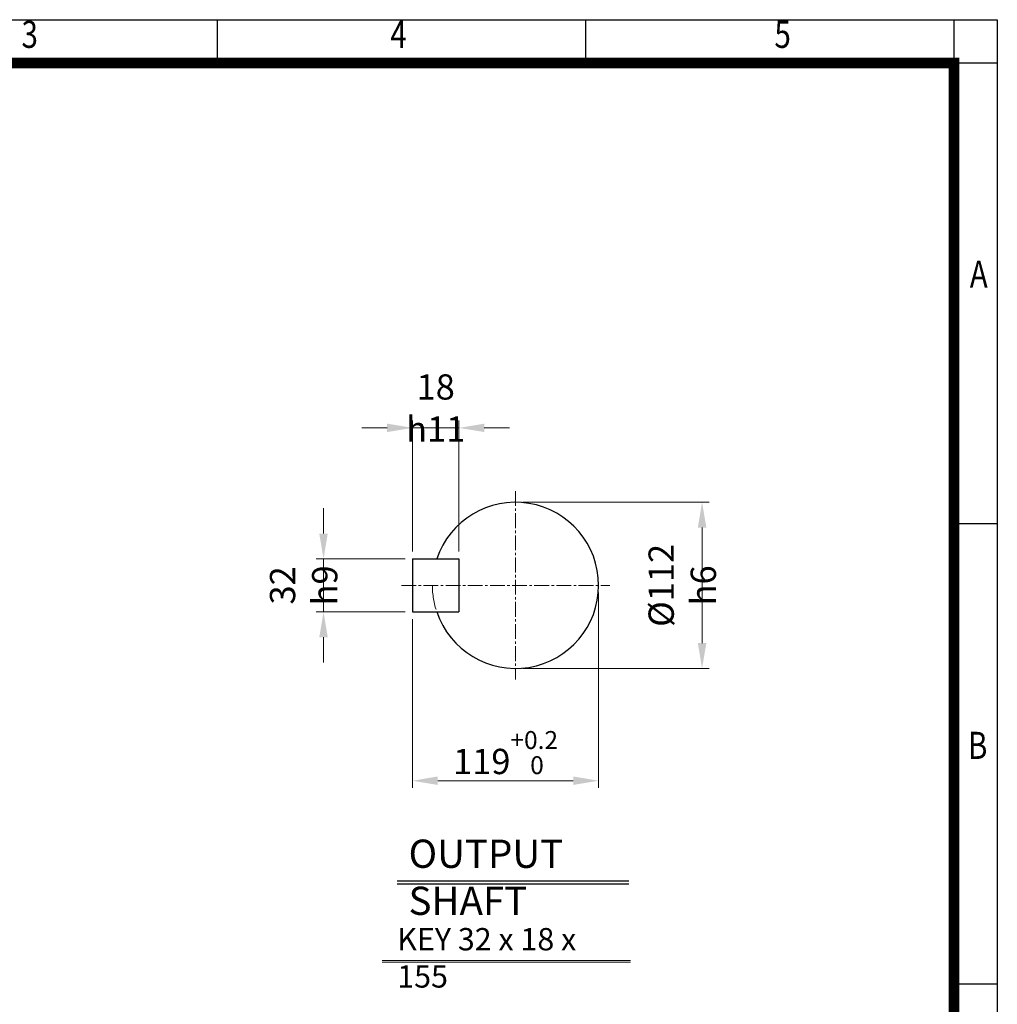
# Model space of a CAD drawing. Units: millimetres. Extents: x 2458 to 5395, y 14 to 4354.
# Drawn here: x 3906 to 5395, y 2854 to 4354 of the extents above; entities that cross this region are included whole.
import ezdxf
from ezdxf.enums import TextEntityAlignment as Align

# ---------------------------------------------------------------- set-up
doc = ezdxf.new("R2010")
doc.units = ezdxf.units.MM
doc.header["$LTSCALE"] = 30
doc.linetypes.add('CENTER2', pattern=[1.125, 0.75, -0.125, 0.125, -0.125])
doc.linetypes.add('PHANTOM', pattern=[2.5, 1.25, -0.25, 0.25, -0.25, 0.25, -0.25])
doc.layers.get('0').update_dxf_attribs({"linetype": 'CONTINUOUS', "lineweight": 30})
doc.layers.get('DEFPOINTS').update_dxf_attribs({"linetype": 'CONTINUOUS'})
for name, color, linetype, lineweight in [('CENTER LINE', 1, 'CENTER2', 9), ('D', 7, 'CONTINUOUS', 9), ('O', 3, 'CONTINUOUS', 30), ('P', 6, 'PHANTOM', 9)]:
    doc.layers.add(name, color=color, linetype=linetype, lineweight=lineweight)
doc.layers.add('DT', color=2, linetype='CONTINUOUS')
doc.styles.add('ROMANS', font='romans.shx', dxfattribs={"width": 0.7, "height": 3.5, "bigfont": 'whgtxt.shx'})
doc.styles.get("Standard").update_dxf_attribs({"font": 'romans.shx', "width": 0.8, "bigfont": 'whgtxt.shx'})
doc.dimstyles.get("Standard").update_dxf_attribs({"dimtxt": 3.5, "dimasz": 3.5, "dimexe": 1, "dimexo": 1, "dimgap": 1, "dimtad": 1, "dimdec": 3, "dimdsep": 46, "dimtxsty": 'Standard', "dimcen": 0, "dimclrd": 256, "dimclre": 256, "dimclrt": 256, "dimadec": 3, "dimazin": 2, "dimtp": 0.1, "dimtm": 0.1, "dimtfac": 0.71, "dimtdec": 3, "dimtmove": 0, "dimatfit": 3, "dimfxl": 0, "dimlwd": -1, "dimlwe": -1, "dimarcsym": 0})
doc.dimstyles.new('STANDARD$0', dxfattribs={"dimtxt": 3, "dimasz": 4, "dimexe": 1.4, "dimexo": 1.3, "dimgap": 1.4, "dimtad": 1, "dimdec": 4, "dimdsep": 46, "dimtxsty": 'Standard', "dimblk": 'OPEN30', "dimcen": 0, "dimclrd": 256, "dimclre": 256, "dimazin": 2, "dimtfac": 1, "dimtdec": 4, "dimtmove": 0, "dimatfit": 3, "dimldrblk": 'OPEN30', "dimfxl": 0, "dimtolj": 1, "dimtzin": 0, "dimlwd": -1, "dimlwe": -1, "dimarcsym": 0})

# ---------------------------------------------------------------- blocks, each defined once
blk = doc.blocks.new('HS_A4양식_S(297X210MM)')
at = {"color": 0}
for p, q in [((18, 277), (196, 277)), ((18, 277), (196, 277)), ((196, 277), (196, 14))]:
    blk.add_line(p, q, dxfattribs=at)
for p, q in [((124, 277), (124, 273.036)), ((158, 277), (158, 273.036)), ((192, 277), (192, 14)), ((196, 273), (18, 273)), ((192, 230.5), (196, 230.5)), ((192, 188), (196, 188))]:
    blk.add_line(p, q)
at = {"color": 3, "const_width": 1}
blk.add_lwpolyline([(22, 17.928), (192, 17.928), (192, 273), (21.5, 273)], dxfattribs=at)
at = {"style": 'ROMANS', "width": 0.8}
for s, p in [('3', (106.693, 275.323)), ('4', (140.726, 275.323)), ('5', (176.185, 275.323)), ('A', (194.29, 253.183)), ('B', (194.182, 209.688))]:
    blk.add_text(s, height=2.5, dxfattribs=at).set_placement(p, align=Align.MIDDLE)
blk = doc.blocks.new('*D29')
at = {"layer": 'D', "transparency": 16777216}
for p, q in [((4672.3, 3618.5), (4956.5, 3618.5)), ((4945.5, 3580), (4945.5, 3403.9)), ((4672.3, 3365.4), (4956.5, 3365.4))]:
    blk.add_line(p, q, dxfattribs=at)
for points in [[(4939.1, 3580), (4952, 3580), (4945.5, 3618.5)], [(4939.1, 3403.9), (4952, 3403.9), (4945.5, 3365.4)]]:
    blk.add_solid(points, dxfattribs=at)
at = {"layer": 'DEFPOINTS', "color": 0, "transparency": 16777216}
for p in [(4661.3, 3618.5), (4661.3, 3365.4), (4945.5, 3365.4)]:
    blk.add_point(p, dxfattribs=at)
at = {"layer": 'D', "transparency": 16777216, "insert": (4915.3, 3491.9), "char_height": 38.5, "attachment_point": 5, "rotation": 90}
blk.add_mtext('%%c112{}{\\C4; h6}', dxfattribs=at)
blk = doc.blocks.new('*D30')
at = {"layer": 'D', "transparency": 16777216}
for p, q in [((4787.9, 3480.9), (4787.9, 3183.3)), ((4504.4, 3440.4), (4504.4, 3183.3)), ((4542.9, 3194.3), (4749.4, 3194.3))]:
    blk.add_line(p, q, dxfattribs=at)
for points in [[(4542.9, 3200.8), (4542.9, 3187.9), (4504.4, 3194.3)], [(4749.4, 3200.8), (4749.4, 3187.9), (4787.9, 3194.3)]]:
    blk.add_solid(points, dxfattribs=at)
at = {"layer": 'DEFPOINTS', "color": 0, "transparency": 16777216}
for p in [(4787.9, 3491.9), (4504.4, 3451.4), (4787.9, 3194.3)]:
    blk.add_point(p, dxfattribs=at)
at = {"layer": 'D', "transparency": 16777216, "insert": (4646.2, 3237.2), "char_height": 38.5, "attachment_point": 5}
blk.add_mtext('119{}{\\H0.71x;\\C3;\\S+0.2^  0;}', dxfattribs=at)
blk = doc.blocks.new('*D31')
at = {"layer": 'D', "transparency": 16777216}
for p, q in [((4369, 3570.9), (4369, 3609.4)), ((4493.4, 3532.4), (4358, 3532.4)), ((4369, 3451.4), (4369, 3532.4)), ((4493.4, 3451.4), (4358, 3451.4)), ((4369, 3412.9), (4369, 3374.4))]:
    blk.add_line(p, q, dxfattribs=at)
for points in [[(4362.5, 3570.9), (4375.4, 3570.9), (4369, 3532.4)], [(4362.5, 3412.9), (4375.4, 3412.9), (4369, 3451.4)]]:
    blk.add_solid(points, dxfattribs=at)
at = {"layer": 'DEFPOINTS', "color": 0, "transparency": 16777216}
for p in [(4369, 3532.4), (4504.4, 3532.4), (4504.4, 3451.4)]:
    blk.add_point(p, dxfattribs=at)
at = {"layer": 'D', "transparency": 16777216, "insert": (4338.7, 3491.9), "char_height": 38.5, "attachment_point": 5, "rotation": 90}
blk.add_mtext('32{}{\\C4; h9}', dxfattribs=at)
blk = doc.blocks.new('*D32')
at = {"layer": 'D', "transparency": 16777216}
for p, q in [((4504.4, 3543.4), (4504.4, 3742.8)), ((4575.3, 3543.4), (4575.3, 3742.8)), ((4465.9, 3731.8), (4427.4, 3731.8)), ((4504.4, 3731.8), (4575.3, 3731.8)), ((4613.8, 3731.8), (4652.3, 3731.8))]:
    blk.add_line(p, q, dxfattribs=at)
for points in [[(4465.9, 3738.2), (4465.9, 3725.4), (4504.4, 3731.8)], [(4613.8, 3738.2), (4613.8, 3725.4), (4575.3, 3731.8)]]:
    blk.add_solid(points, dxfattribs=at)
at = {"layer": 'DEFPOINTS', "color": 0, "transparency": 16777216}
for p in [(4575.3, 3731.8), (4504.4, 3532.4), (4575.3, 3532.4)]:
    blk.add_point(p, dxfattribs=at)
at = {"layer": 'D', "transparency": 16777216, "insert": (4539.8, 3762), "char_height": 38.5, "attachment_point": 5}
blk.add_mtext('18{}{\\C4; h11}', dxfattribs=at)

msp = doc.modelspace()

# ---------------------------------------------------------------- linework, layer by layer
at = {"layer": 'CENTER LINE'}
for p, q in [((4661.33899, 3635.36962), (4661.33899, 3348.49462)), ((4487.52649, 3491.93212), (4804.77649, 3491.93212))]:
    msp.add_line(p, q, dxfattribs=at)
at = {"layer": 'D'}
for p, q in [((4458.43876, 2920.29506), (4836.53628, 2920.29506)), ((4458.43876, 2918.04506), (4836.53628, 2918.04506))]:
    msp.add_line(p, q, dxfattribs=at)
at = {"layer": 'DT'}
for p, q in [((4480.98653, 3041.72565), (4833.77673, 3041.72565)), ((4480.98653, 3037.22565), (4833.77673, 3037.22565))]:
    msp.add_line(p, q, dxfattribs=at)
at = {"layer": 'O'}
for p, q in [((4504.40149, 3532.43212), (4575.27649, 3532.43212)), ((4504.40149, 3532.43212), (4504.40149, 3451.43212)), ((4575.27649, 3532.43212), (4575.27649, 3451.43212)), ((4504.40149, 3451.43212), (4575.27649, 3451.43212))]:
    msp.add_line(p, q, dxfattribs=at)
msp.add_arc((4661.33899, 3491.93212), 126.5625, 198.66292488, 161.33707512, dxfattribs=at)
at = {"layer": 'P'}
msp.add_arc((4661.33899, 3491.93212), 126.5625, 180, 198.66292488, dxfattribs=at)

# ---------------------------------------------------------------- block references
at = {"lineweight": 0, "xscale": 16.5, "yscale": 16.5, "zscale": 16.5}
msp.add_blockref('HS_A4양식_S(297X210MM)', (2161.11223, -217), dxfattribs=at)

# ---------------------------------------------------------------- texts
at = {"layer": 'D', "insert": (4481.23795, 2969.95117), "char_height": 34, "attachment_point": 1, "style": 'ROMANS'}
msp.add_mtext_dynamic_manual_height_columns('KEY 32 x 18 x 155', width=342.8885236, gutter_width=17.76787, heights=[0], dxfattribs=at)
at = {"layer": 'DT', "insert": (4498.51382, 3104.64632), "char_height": 43, "attachment_point": 1, "style": 'ROMANS'}
msp.add_mtext_dynamic_manual_height_columns('OUTPUT SHAFT', width=401.7662678, gutter_width=17.76787, heights=[0], dxfattribs=at)

# ---------------------------------------------------------------- dimensions: what is measured, and where the dimension line sits
at = {"layer": 'D'}
dim = msp.add_linear_dim(base=(4575.27649, 3731.78958), p1=(4504.40149, 3532.43212), p2=(4575.27649, 3532.43212), text='18{}{\\C4; h11}', dimstyle='Standard', override={"dimscale": 11}, dxfattribs=at)
dim.commit()
dim.dimension.update_dxf_attribs({"geometry": '*D32', "text_midpoint": (4539.83899, 3731.78958), "dimtype": 160})
for base, p1, p2, text, dimstyle, override, picture, middle in [((4945.53492, 3365.36962), (4661.33899, 3618.49462), (4661.33899, 3365.36962), '%%c112{}{\\C4; h6}', 'STANDARD$0', {"dimscale": 11, "dimtxt": 3.5, "dimasz": 3.5, "dimexe": 1, "dimexo": 1, "dimgap": 1, "dimdec": 3, "dimclrd": 256, "dimclre": 256, "dimclrt": 256, "dimadec": 3, "dimtp": 0.1, "dimtm": 0.1, "dimtfac": 0.71, "dimtdec": 3, "dimtfill": 0, "dimtolj": 0, "dimtzin": 8, "dimarcsym": 1}, '*D29', (4945.53492, 3491.93212)), ((4368.95426, 3532.43212), (4504.40149, 3451.43212), (4504.40149, 3532.43212), '32{}{\\C4; h9}', 'Standard', {"dimscale": 11, "dimtp": 0.1, "dimtm": 0.1, "dimtdec": 3, "dimtzin": 8}, '*D31', (4368.95426, 3491.93212))]:
    dim = msp.add_linear_dim(base=base, p1=p1, p2=p2, angle=90, text=text, dimstyle=dimstyle, override=override, dxfattribs=at)
    dim.commit()
    dim.dimension.update_dxf_attribs({"geometry": picture, "text_midpoint": middle, "dimtype": 160})
dim = msp.add_linear_dim(base=(4787.90149, 3194.33874), p1=(4504.40149, 3451.43212), p2=(4787.90149, 3491.93212), text='119{}{\\H0.71x;\\C3;\\S+0.2^  0;}', dimstyle='Standard', override={"dimscale": 11, "dimtp": 0.2, "dimtm": 0}, dxfattribs=at)
dim.commit()
dim.dimension.update_dxf_attribs({"geometry": '*D30', "text_midpoint": (4646.15149, 3237.22957)})

doc.saveas('drawing.dxf')
